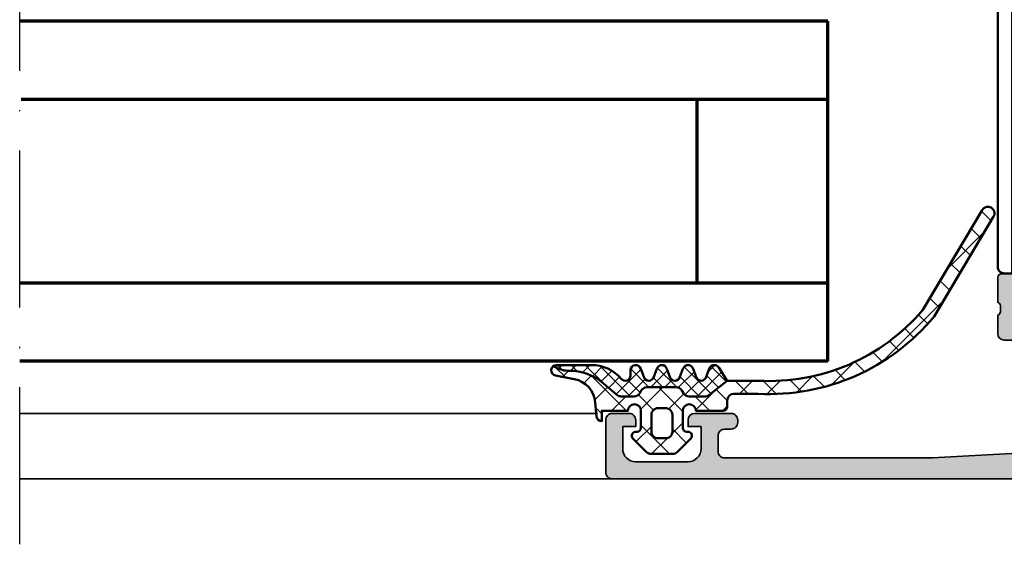
# Model space of a CAD drawing. Units: millimetres. Extents: x 2160 to 23610, y -640 to 3500.
# Drawn here: x 10073 to 10148, y 2214 to 2255 of the extents above; entities that cross this region are included whole.
import ezdxf

# ---------------------------------------------------------------- set-up
doc = ezdxf.new("R2010")
doc.units = ezdxf.units.MM
doc.linetypes.add('ACAD_ISO10W100', pattern=[18, 12, -3, 0, -3])
for name, color, linetype, lineweight in [('S03_AL_Kontur', 255, 'Continuous', 35), ('S04_AL_Schraffur', 253, 'Continuous', 25), ('S05_EPDM_Kontur', 43, 'Continuous', 50), ('S06_EPDM_Schraffur', 43, 'Continuous', 25), ('S07_Isolation_Kontur', 91, 'Continuous', 50), ('S08_Isolation_Schraffur', 91, 'Continuous', 25), ('S15_Glas_Kontur', 4, 'Continuous', 70), ('S15_Vetro_Contorno', 4, 'Continuous', 70), ('S18_Mittellinie', 10, 'ACAD_ISO10W100', 25)]:
    doc.layers.add(name, color=color, linetype=linetype, lineweight=lineweight)

# ---------------------------------------------------------------- blocks, each defined once
blk = doc.blocks.new('345060_s')
at = {"layer": 'S04_AL_Schraffur'}
h = blk.add_hatch(color=256, dxfattribs=at)
h.paths.add_polyline_path([(5.311614986421771, 16.10438545227225), (6.699859615328024, 13.69986732483084), (6.699859615328021, 12.99986274719413, -0.4142241860708761), (6.199859615328021, 12.49987037658866), (1.899985091749958, 12.50000007629569), (1.779985091749964, 12.62000007629567), (1.779985091749964, 15.37999807629568, 0.414213562373095), (1.479985091749958, 15.67999807629568), (0.5000107727071729, 15.67999807629568, 0.414213562373095), (0.2000107727071736, 15.37999807629568), (0.2000107727071736, 13.49998707628716, -0.3381811729244381), (0.400011772707174, 13.22678307628716), (0.400011772707174, 12.77318907628716, -0.338212474236958), (0.200012203218648, 12.5000020302859), (0.2000122032186481, 11.00000007629569, 0.414229730599508), (0.7000122032186471, 10.50000007629569), (6.499999996187404, 10.50000007629569, -0.4142178261820786), (6.999999996187398, 10.00000007629568), (6.999999996187401, 2.800003128053508, -0.4142019343544542), (5.999999996187397, 1.800003008844213), (2.700012203218649, 1.800003008844213, -0.4142317482861795), (1.700012203218648, 2.800003128053504), (1.700012203218648, 4.500000076295692), (1.100006099703022, 4.500000076295692), (0, 3.400001602174598), (0, 0), (68.49999475097867, -1.355252715606881e-20, 0.4142178229632642), (68.99999475097866, 0.4999999868887403), (68.99999475097864, 4.500000076295684, 0.4142178261820687), (68.49999475097869, 5.000000076295692), (67.19997644043178, 5.000000076295692, 0.4142551728584302), (66.7000069580099, 4.500000076295708), (66.70000695800991, 4.000000076295692), (67.70000695800991, 4.000000076295692), (67.7000069580099, 2.300003128053479, -0.4141882778008988), (66.70000695800991, 1.300003008844215), (62.69998025512906, 1.300003008844214, -0.4142323104830702), (61.70001077270717, 2.300003128053514), (61.70001077270717, 4.000000076295692), (62.70001077270717, 4.000000076295692), (62.70001077270718, 4.500000076295684, 0.4141564715795836), (62.20001077270718, 5.000000076295692), (59.3999924621603, 5.000000076295692, 0.414229730599493), (58.89999246216028, 4.500000076295684), (58.89999246216029, 4.30000312805349, 0.4142286545476891), (59.39999246216029, 3.800003128053504), (59.8999924621603, 3.800003128053504, -0.4142103512681997), (60.3999924621603, 3.300003128053504), (60.3999924621603, 2.099998550416785, -0.4142178960001272), (59.8999924621603, 1.599998431207496), (43.99999856567591, 1.599998431207496), (37.94296502685757, 1.946113543512184, -0.3976016233125305), (37.00000238037319, 2.944488601686329), (37.00000238037317, 10.09999855041677, -0.414213562373095), (37.50000238037318, 10.59999855041679), (38.50000238037318, 10.59999855041678, 0.414213562373095), (39.00000238037319, 11.0999985504168), (39.00000238037321, 12.50000007629569, -0.3382124742369662), (38.8000013803732, 12.77318907628717), (38.8000013803732, 13.22678307628717, -0.3381811729244381), (39.00000238037319, 13.49998707628717), (39.00000238037319, 15.37999807629568, 0.414213562373095), (38.70000238037319, 15.67999807629567), (37.7200280613304, 15.67999807629568, 0.414213562373095), (37.42002806133041, 15.37999807629568), (37.42002806133041, 12.62000007629568), (37.30002806133041, 12.50000007629568), (33.00015496826383, 12.49987037658867, -0.4142241860708777), (32.50015496826381, 12.99986274719411), (32.50015496826382, 13.69986732483086), (33.88839959717006, 16.10438545227226), (33.75123965105078, 16.29835719971764, 0.2993114388107643), (29.47632157926599, 12.84734662815658, -0.3260727335052659), (29.00015306091518, 12.49987037658866), (10.19986009216518, 12.49987037658866, -0.3261560647957169), (9.723648252903835, 12.84747337339044, 0.2991743516067846), (5.452204351839791, 16.29943867535103)])
h.paths.add_polyline_path([(8.900012489320941, 1.600006060602027, -0.414213562373095), (8.400012489320941, 2.100006060602027), (8.400012489320941, 10.29999549865897, -0.414213562373095), (8.900012489320941, 10.79999549865897), (35.10000848388881, 10.79999549865897, -0.414213562373095), (35.60000848388881, 10.29999549865897), (35.60000848388881, 2.100006060602022, -0.414213562373095), (35.10000848388881, 1.600006060602027)], flags=16)
at = {"layer": 'S03_AL_Kontur'}
for points in [[(5.452204351839791, 16.29943867535103, 0.5755903173347371), (5.311614986421771, 16.10438545227225), (6.699859615328024, 13.69986732483084), (6.699859615328021, 12.99986274719413, -0.4142241860708761), (6.199859615328021, 12.49987037658866), (1.899985091749958, 12.50000007629569, -0.4142135623730853), (1.779985091749964, 12.62000007629567), (1.779985091749964, 15.37999807629568, 0.4142135623730946), (1.479985091749955, 15.67999807629568), (0.5000107727071729, 15.67999807629568, 0.4142135623730943), (0.2000107727071736, 15.37999807629569), (0.2000107727071736, 13.49998707628716, -0.3381811729244381), (0.400011772707174, 13.22678307628716), (0.400011772707174, 12.77318907628716, -0.3382124742369578), (0.2000122032186482, 12.5000020302859), (0.2000122032186481, 11.00000007629569, 0.4142297305995081), (0.7000122032186473, 10.50000007629569), (6.499999996187404, 10.50000007629569, -0.4142178261820783), (6.999999996187399, 10.00000007629568), (6.999999996187401, 2.800003128053508, -0.4142019343544542), (5.999999996187397, 1.800003008844214), (2.700012203218649, 1.800003008844213, -0.4142317482861795), (1.700012203218648, 2.800003128053504), (1.700012203218648, 4.500000076295692), (1.100006099703022, 4.500000076295692), (2.710505431213761e-20, 3.400001602174598), (0, 0), (68.49999475097867, -1.355252715606881e-20, 0.4142178229632645), (68.99999475097866, 0.4999999868887406), (68.99999475097864, 4.500000076295684, 0.4142178261820664), (68.49999475097869, 5.000000076295692), (67.19997644043178, 5.000000076295692, 0.4142551728584303), (66.7000069580099, 4.500000076295708), (66.70000695800991, 4.000000076295692), (67.70000695800991, 4.000000076295692), (67.7000069580099, 2.300003128053479, -0.4141882778009003), (66.70000695800991, 1.300003008844214), (62.69998025512906, 1.300003008844214, -0.4142323104830702), (61.70001077270717, 2.300003128053514), (61.70001077270717, 4.000000076295692), (62.70001077270717, 4.000000076295692), (62.70001077270718, 4.500000076295684, 0.4141564715795855), (62.20001077270718, 5.000000076295692), (59.3999924621603, 5.000000076295692, 0.4142297305994929), (58.89999246216028, 4.500000076295684), (58.89999246216029, 4.30000312805349, 0.4142286545476894), (59.39999246216029, 3.800003128053504), (59.8999924621603, 3.800003128053504, -0.4142103512681997), (60.3999924621603, 3.300003128053504), (60.3999924621603, 2.099998550416785, -0.4142178960001275), (59.8999924621603, 1.599998431207496), (43.99999856567591, 1.599998431207496), (37.94296502685757, 1.946113543512184, -0.3976016233125305), (37.00000238037319, 2.944488601686329), (37.00000238037317, 10.09999855041677, -0.4142135623730919), (37.50000238037318, 10.59999855041678), (38.50000238037318, 10.59999855041678, 0.4142135623730919), (39.00000238037319, 11.09999855041681), (39.00000238037321, 12.50000007629569, -0.3382124742369653), (38.8000013803732, 12.77318907628717), (38.8000013803732, 13.22678307628717, -0.3381811729244372), (39.00000238037319, 13.49998707628717), (39.00000238037319, 15.37999807629568, 0.4142135623730932), (38.70000238037318, 15.67999807629567), (37.7200280613304, 15.67999807629568, 0.4142135623731019), (37.42002806133041, 15.37999807629567), (37.42002806133041, 12.62000007629568, -0.414213562373095), (37.30002806133041, 12.50000007629568), (33.00015496826383, 12.49987037658867, -0.4142241860708782), (32.50015496826381, 12.99986274719411), (32.50015496826382, 13.69986732483086), (33.88839959717006, 16.10438545227226, 0.5811049037673436), (33.75123965105078, 16.29835719971764, 0.2993114388107643), (29.47632157926599, 12.84734662815658, -0.3260727335052657), (29.00015306091518, 12.49987037658866), (10.19986009216518, 12.49987037658866, -0.3261560647957168), (9.723648252903835, 12.84747337339044, 0.2991743516067846)], [(8.400012489320941, 2.100006060602027, 0.414213562373095), (8.900012489320941, 1.600006060602027), (35.10000848388881, 1.600006060602027, 0.4142135623730955), (35.60000848388881, 2.100006060602022), (35.60000848388881, 10.29999549865897, 0.414213562373095), (35.10000848388881, 10.79999549865897), (8.900012489320941, 10.79999549865897, 0.414213562373095), (8.400012489320941, 10.29999549865897)]]:
    blk.add_lwpolyline(points, format="xyb", close=True, dxfattribs=at)
blk = doc.blocks.new('284158_s')
at = {"layer": 'S08_Isolation_Schraffur'}
h = blk.add_hatch(dxfattribs=at)
h.set_pattern_fill('LINIE', color=256, scale=1.2, angle=90, style=0)
h.set_pattern_definition([(90, (-158.1446114173443, -34.67849194258156), (-1.2, 7.347638122934263e-17), [])])
edge = h.paths.add_edge_path()
edge.add_line((-0.004385262960369118, 3.750173060979527), (0.004385262960340697, 31.29007988235253))
edge.add_arc((0.5043825840511433, 31.29008256126173), 0.4999973210979792, 89.99969301797393, 180.0003069820262, ccw=False)
edge.add_line((0.5043852629603407, 31.79007988235253), (1.314716596293664, 31.79007988235253))
edge.add_arc((1.314716596293658, 32.09007988235258), 0.3000000000000469, 270.0000000000012, 359.9999999999986)
edge.add_line((1.614716596293704, 32.09007988235257), (1.614384645896678, 34.49007826528887))
edge.add_arc((2.114380623335281, 34.49008090491395), 0.4999959774455708, 89.99969751881349, 180.0003024811867, ccw=False)
edge.add_line((2.114383262960359, 34.99007688235255), (5.590924761059824, 34.99007688235253))
edge.add_arc((5.448614112068478, 34.00025880762969), 0.999996070924459, -32.727016099840114, 81.8183919481005, ccw=False)
edge.add_line((6.289866761059812, 33.45962388235256), (4.97139704657323, 31.17596703560235))
edge.add_arc((5.528321440165466, 30.87464113272683), 0.6332156662005671, 151.5842398682811, 177.7026136501466)
edge.add_line((4.895614737039722, 30.9000243504421), (4.895614737039665, 4.099975649557976))
edge.add_arc((5.528418267829374, 4.125474763619657), 0.6333170717719939, 182.3075118359859, 208.4148095334965)
edge.add_line((4.971399686198282, 3.82410984675716), (6.289869400684893, 1.54045300000697))
edge.add_arc((5.44861675169355, 0.9998180747298158), 0.9999960709244735, -81.81839194810021, 32.72701609984091, ccw=False)
edge.add_line((5.590927400684905, 0.01000000000696843), (2.114385902585411, 0.01000000000696843))
edge.add_arc((2.114383262960358, 0.509995977445568), 0.4999959774455673, 179.9996975188099, 270.00030248118367, ccw=False)
edge.add_line((1.614387285521758, 0.5099986170706785), (1.614719235918784, 2.909997000006989))
edge.add_arc((1.314719235918777, 2.90999700000695), 0.3000000000000074, 7.378886860995177e-12, 90.0000000000062)
edge.add_line((1.314719235918744, 3.209997000006958), (0.5043879025853926, 3.209997000006979))
edge.add_arc((0.5109638293134655, 3.725876600390893), 0.5159215104108379, 177.3007527472041, 269.2696892011549, ccw=False)
edge = h.paths.add_edge_path(flags=16)
edge.add_arc((3.095614737039739, 5.994999999999983), 0.5, 269.9999999999935, 359.9999999999951)
edge.add_line((3.595614737039739, 5.994999999999941), (3.59561473703971, 16.44499999999994))
edge.add_arc((3.095614737039675, 16.44499999999994), 0.5000000000000355, 8.142219984546023e-13, 89.99999999999919)
edge.add_line((3.095614737039682, 16.94499999999997), (1.795614737039784, 16.94499999999999))
edge.add_arc((1.795614737039799, 16.44499999999997), 0.5000000000000142, 90.0000000000016, 180.0000000000016)
edge.add_line((1.295614737039784, 16.44499999999996), (1.295614737039671, 5.994999999999933))
edge.add_arc((1.795614737039646, 5.994999999999923), 0.4999999999999751, 179.9999999999988, 269.9999999999964)
edge.add_line((1.795614737039614, 5.494999999999948), (3.095614737039682, 5.494999999999983))
edge = h.paths.add_edge_path(flags=16)
edge.add_line((1.295614737039671, 29.00500000000007), (1.295614737039784, 18.55499999999996))
edge.add_arc((1.795614737039777, 18.55499999999996), 0.4999999999999929, 180.0000000000008, 270.0000000000008)
edge.add_line((1.795614737039784, 18.05499999999997), (3.095614737039739, 18.05499999999997))
edge.add_arc((3.095614737039739, 18.555), 0.5000000000000284, 270, 360.0000000000016)
edge.add_line((3.595614737039767, 18.55500000000001), (3.595614737039824, 29.00499999999996))
edge.add_arc((3.095614737039764, 29.00499999999994), 0.5000000000000604, 2.849776994590966e-12, 90.00000000000286)
edge.add_line((3.095614737039739, 29.505), (1.795614737039671, 29.50500000000005))
edge.add_arc((1.795614737039667, 29.00500000000006), 0.4999999999999964, 89.99999999999959, 179.999999999998)
h = blk.add_hatch(dxfattribs=at)
h.set_pattern_fill('NETZ', color=256, scale=2, angle=45, style=0)
h.set_pattern_definition([(45, (-158.1446114173443, -34.67849194258156), (-1.414213562373095, 1.414213562373095), []), (135, (-158.1446114173443, -34.67849194258156), (-1.414213562373095, -1.414213562373095), [])])
edge = h.paths.add_edge_path()
edge.add_arc((6.395625771923535, 11.50001104632911), 1.500011034924599, 180.0004223727533, 269.9995785015864)
edge.add_line((6.395614737039693, 10.0000000114451), (27.39561402178396, 10.0000000114451))
edge.add_arc((27.39556558040908, 11.50004843565254), 1.500048424989606, 270.0018502644906, 359.9981495169234)
edge.add_line((28.89561400461633, 11.49999998855491), (28.89561400461633, 23.50000001144509))
edge.add_arc((27.39565388327882, 23.50003989010713), 1.499960121867633, 359.9984767068173, 450.0015226374262)
edge.add_line((27.39561402178398, 25.0000000114451), (6.395614737039665, 25.00000001144509))
edge.add_arc((6.395537592908753, 23.50007715557603), 1.4999228578529, 89.99705315970469, 180.002946840297)
edge.add_line((4.895614737039693, 23.50000001144507), (4.895614737039693, 11.49999998855494))
at = {"layer": 'S07_Isolation_Kontur'}
blk.add_lwpolyline([(-0.004385262960369118, 3.750173060979527), (0.004385262960340697, 31.29007988235253, -0.4142167009307444), (0.5043852629603407, 31.79007988235253), (1.314716596293664, 31.79007988235253, 0.4142135623730825), (1.614716596293704, 32.09007988235257), (1.614384645896678, 34.49007826528887, -0.4142166549144991), (2.114383262960359, 34.99007688235255), (5.590924761059824, 34.99007688235253, -0.5460410483302781), (6.289866761059812, 33.45962388235256), (4.97139704657323, 31.17596703560235, 0.1144588470931503), (4.895614737039722, 30.9000243504421), (4.895614737039665, 4.099975649557976, 0.1144098856850832), (4.971399686198282, 3.82410984675716), (6.289869400684893, 1.54045300000697, -0.5460410483302799), (5.590927400684905, 0.01000000000696843), (2.114385902585411, 0.01000000000696843, -0.4142166549145033), (1.614387285521758, 0.5099986170706785), (1.614719235918784, 2.909997000006989, 0.4142135623730888), (1.314719235918744, 3.209997000006958), (0.5043879025853926, 3.209997000006979, -0.4243148636262193)], format="xyb", close=True, dxfattribs=at)
at = {"layer": 'S07_Isolation_Kontur', "ltscale": 0.5}
for points in [[(1.295614737039671, 29.00500000000007), (1.295614737039784, 18.55499999999996, 0.414213562373095), (1.795614737039784, 18.05499999999997), (3.095614737039739, 18.05499999999997, 0.4142135623731034), (3.595614737039767, 18.55500000000001), (3.595614737039824, 29.00499999999996, 0.414213562373095), (3.095614737039739, 29.505), (1.795614737039671, 29.50500000000005, 0.4142135623730867)], [(4.895614737039693, 11.49999998855494, 0.4142092485515976), (6.395614737039693, 10.0000000114451), (27.39561402178396, 10.0000000114451, 0.4141946444593071), (28.89561400461633, 11.49999998855491), (28.89561400461633, 23.50000001144509, 0.414229133106912), (27.39561402178398, 25.0000000114451), (6.395614737039665, 25.00000001144509, 0.4142436909005738), (4.895614737039693, 23.50000001144507)], [(3.095614737039682, 5.494999999999983, 0.4142135623731034), (3.595614737039739, 5.994999999999941), (3.59561473703971, 16.44499999999994, 0.4142135623730867), (3.095614737039682, 16.94499999999997), (1.795614737039784, 16.94499999999999, 0.414213562373095), (1.295614737039784, 16.44499999999996), (1.295614737039671, 5.994999999999933, 0.4142135623730825), (1.795614737039614, 5.494999999999948)]]:
    blk.add_lwpolyline(points, format="xyb", close=True, dxfattribs=at)
blk = doc.blocks.new('398030_s')
at = {"layer": 'S04_AL_Schraffur'}
h = blk.add_hatch(color=256, dxfattribs=at)
edge = h.paths.add_edge_path(flags=16)
edge.add_arc((7.199995422596203, -2.499996948242369), 0.5000000002329441, 89.99825147214624, 180.0000000011725)
edge.add_line((6.699995422363145, -2.499996948252374), (6.6999954223636, -20.29965025293632))
edge.add_arc((7.199995422363372, -20.29965025293677), 0.4999999999997158, 179.9999999999674, 269.9999999999153)
edge.add_line((7.19999542236269, -20.79965025293632), (7.999984741210938, -20.79965025293632))
edge.add_arc((7.999986788374827, -21.79964820578198), 0.9999979528478129, -0.00011729408771543604, 90.00011729409408, ccw=False)
edge.add_line((8.999984741220487, -21.79965025294587), (9.000007629403399, -29.50000305176684))
edge.add_arc((9.50001836157844, -29.49996180064045), 0.5000107338764851, 180.0047269294204, 269.997895963341)
edge.add_line((9.500000000000455, -29.99997253417996), (29.69987010955822, -29.99997253417985))
edge.add_arc((29.69985174798012, -29.49996180063181), 0.500010733885125, 270.0021040366982, 359.9952730705928)
edge.add_line((30.19986248016357, -29.50000305175809), (30.19988536834717, -21.7996502529362))
edge.add_arc((31.19988332118351, -21.79964820577243), 0.9999979528384337, 89.99988270590262, 180.0001172940844, ccw=False)
edge.add_line((31.19988536834762, -20.79965025293586), (36.79985790252704, -20.79965025293654))
edge.add_arc((36.79985790252681, -20.29965025293632), 0.5000000000002842, 270.0000000000326, 360.0000000000196)
edge.add_line((37.29985790252704, -20.29965025293632), (37.29985790252704, -2.499996948242369))
edge.add_arc((36.79985516165948, -2.499999689110155), 0.5000027408751838, 0.0003140785778627401, 89.9996859213961)
edge.add_line((36.79985790252726, -1.999996948242369), (7.200010681380263, -1.999996948242142))
edge = h.paths.add_edge_path()
edge.add_arc((1.199974059185251, -15.49996185375494), 0.9999771128061182, 89.99868852423168, 180.0034971357073, ccw=False)
edge.add_line((1.199996948231728, -14.49998474121048), (1.699996948241761, -14.49998474121014))
edge.add_line((1.699996948241733, -14.49998474121048), (1.699996948242188, -19.79964262353315))
edge.add_arc((2.699989318789676, -19.79965788230129), 0.999992370663988, 179.9991257302983, 270.0004371381483)
edge.add_line((2.699996948231501, -20.79965025293632), (3.999999999999976, -20.79965025293627))
edge.add_arc((3.999998755333081, -19.79965663764415), 0.9999936152927199, 270.0000713146154, 360.0003658191594)
edge.add_line((4.999992370605469, -19.79965025293632), (4.99999237060561, -9.999984741211044))
edge.add_arc((4.475044693125938, -9.499992308197761), 0.7249568933126618, 316.3947622148868, 403.6052377851)
edge.add_line((4.999992370605696, -8.99999987518504), (4.999999999991131, -3.000004577509923))
edge.add_arc((4.000007629511856, -2.999989318720964), 0.9999923705956499, 359.9991257291395, 450.0008742781768)
edge.add_line((3.999992370595464, -1.999996948241915), (2.699996948243239, -1.999996948241914))
edge.add_arc((2.700002467840704, -3.000002467840204), 1.000005519613693, 90.00031624788565, 179.9996837520297)
edge.add_line((1.699996948242188, -2.99999694824146), (1.699996948242159, -4.499999999999887))
edge.add_line((1.699996948242188, -4.5), (1.099998474121349, -4.499999999999999))
edge.add_line((1.099998474121321, -4.5), (0, -3.399993896484261))
edge.add_line((0, -3.399993896484375), (0, -1.13686837721616e-13))
edge.add_line((0, 0), (43.99987304687978, 0))
edge.add_line((43.99987304687988, 0), (43.99987304687974, -3.400032079690952))
edge.add_line((43.99987304687966, -3.400032079690845), (42.89989745617036, -4.500007427210228))
edge.add_line((42.89989745617027, -4.500007427210221), (42.29992187023132, -4.500007427209994))
edge.add_line((42.2999218702314, -4.500007427210221), (42.29992187023164, -2.999549901957378))
edge.add_arc((41.29983554382534, -2.99964385843532), 1.000086330819741, 0.005382844953073739, 89.9950474585881)
edge.add_line((41.2999219894416, -1.999557531351911), (39.99987316131593, -1.999557531351571))
edge.add_arc((39.99992797000436, -2.999612339650412), 1.000054809801081, 90.00314013442086, 179.9972969960455)
edge.add_line((38.99987316131615, -2.999565160745988), (38.99987316131603, -9.000000274652734))
edge.add_arc((39.52471250163444, -9.500000274652848), 0.724883668698545, 136.3884232636893, 223.6115767363107)
edge.add_line((38.99987316131615, -10.00000027465285), (38.99987316131615, -17.00000027465296))
edge.add_arc((39.99993195904449, -16.99994147692405), 1.000058799456878, 180.0033686636353, 269.9966313363597)
edge.add_line((39.99987316131546, -18.00000027465239), (41.29992198944102, -18.00000027465308))
edge.add_arc((41.29983447275845, -16.99991287719013), 1.000087401292401, 270.0050138983367, 359.9949929318986)
edge.add_line((42.29992187023186, -17.00000027465194), (42.29992187023139, -14.50000027465264))
edge.add_line((42.2999218702314, -14.50000027465285), (42.79992187023151, -14.50000027465273))
edge.add_arc((42.79983439966259, -15.50008774522212), 1.000087474394602, 0.005011256080877047, 89.99498874391901, ccw=False)
edge.add_line((43.79992187023208, -15.5000002746533), (43.79986083507515, -20.00000027465305))
edge.add_arc((43.29989157569594, -20.0000233862902), 0.4999692599134081, -90.00352283222031, 0.0026485613657882823, ccw=False)
edge.add_line((43.29986083507538, -20.49999264525832), (42.2998608350755, -20.50000027465273))
edge.add_line((42.29986083507561, -20.50000027465285), (42.29986083507591, -19.70000485228955))
edge.add_line((42.29986083507583, -19.70000485228957), (39.4998731613158, -19.70000485228971))
edge.add_arc((39.49987316131569, -20.20000485228957), 0.4999999999998259, 89.99999999999675, 179.9999999999964)
edge.add_line((38.99987316131592, -20.20000485228957), (38.99987316131678, -22.4996533046938))
edge.add_arc((39.07870960785976, -22.76717389668693), 0.2788950563274398, 106.4198764194933, 181.1645893740976)
edge.add_line((38.79987216131667, -22.77284230468513), (38.79987216131667, -23.22643630468512))
edge.add_arc((39.07874025695992, -23.23209696416234), 0.2789255417371364, 178.8371299271128, 253.5754054446462)
edge.add_line((38.99987316131683, -23.49964030468527), (38.99987316131684, -25.37965130469378))
edge.add_arc((38.69987316131687, -25.37965130469365), 0.3000000000000114, 269.9999999999987, 359.99999999999795, ccw=False)
edge.add_line((38.69987316131665, -25.67965130469383), (37.71989884227387, -25.67965130469384))
edge.add_arc((37.71989884227401, -25.37965130469365), 0.3000000000000078, 180.0000000000007, 270.00000000000136, ccw=False)
edge.add_line((37.41989884227405, -25.37965130469365), (37.41989884227406, -22.61965330469366))
edge.add_arc((37.29989884227416, -22.61965330469366), 0.1199999999997274, 359.9999999999966, 449.9999999999966)
edge.add_line((37.29989884227416, -22.49965330469422), (32.99988079070987, -22.49965330469412))
edge.add_arc((32.99987047059994, -22.99964298458326), 0.4999896799959736, 89.99881737809062, 180.001182622014)
edge.add_line((32.49988079071045, -22.99965330469422), (32.49988079071046, -23.69965025293631))
edge.add_line((32.49988079071045, -23.69965025293641), (33.88812541961678, -26.10417600977224))
edge.add_arc((33.76116437675591, -26.16085972976407), 0.1390401039859676, -86.60874676575031, 24.059111601014592, ccw=False)
edge.add_line((33.76938915252708, -26.29965635645203), (32.29988079071572, -26.29965635645202))
edge.add_arc((32.29988079071063, -26.79965635645249), 0.5000000000003908, 89.99999999939666, 179.9999999999699)
edge.add_line((31.79988079071018, -26.79965635645249), (31.79988079071016, -29.19996032714832))
edge.add_arc((29.29988079071018, -29.19996032714789), 2.50000000000005, 270.0000000000018, 359.9999999999992, ccw=False)
edge.add_line((29.29988079071018, -31.69996032714835), (9.799989318848212, -31.69996032714845))
edge.add_arc((9.799989318848475, -29.19996032714789), 2.500000000000437, 180.0000000000024, 269.99999999999466, ccw=False)
edge.add_line((7.29998931884802, -29.19996032714789), (7.299989318847879, -26.7996563564518))
edge.add_arc((6.79998931884802, -26.79965635645203), 0.4999999999999343, 4.071109992273301e-12, 90.00000000059049)
edge.add_line((6.79998931884279, -26.29965635645203), (5.430480957031253, -26.29965635645203))
edge.add_arc((5.438705732802646, -26.16085972976362), 0.1390401039861407, 155.9408883989355, 266.6087467656736, ccw=False)
edge.add_line((5.311744689941634, -26.10417600977144), (6.69998931884743, -23.6996502529362))
edge.add_line((6.699989318847429, -23.69965025293641), (6.699989318848337, -22.99965330469399))
edge.add_arc((6.199999638958616, -22.99964298458372), 0.4999896799962996, 359.9988173780858, 450.0011826219694)
edge.add_line((6.199989318848111, -22.49965330469422), (1.899971267285228, -22.49965330469597))
edge.add_arc((1.899971267285309, -22.61965330469593), 0.120000000000001, 90.0000000000019, 180.0000000000034)
edge.add_line((1.779971267285191, -22.61965330469593), (1.779971267285191, -25.37965130469592))
edge.add_arc((1.479971267285237, -25.37965130469593), 0.300000000000008, -89.99999999999937, 6.252776074688882e-13, ccw=False)
edge.add_line((1.479971267285237, -25.67965130469565), (0.4999969482424589, -25.67965130469565))
edge.add_arc((0.4999969482423694, -25.37965130469593), 0.3000000000000007, 180.0000000000007, 270.00000000000074, ccw=False)
edge.add_line((0.1999969482424149, -25.37965130469593), (0.1999969482424149, -23.49964030468741))
edge.add_arc((0.1211298525993243, -23.23209696416461), 0.2789255417371561, 286.4245945553557, 361.1628700728879)
edge.add_line((0.3999979482423441, -23.22643630468747), (0.3999979482423441, -22.77284230468747))
edge.add_arc((0.1211605016994781, -22.76717389668875), 0.2788950563274299, 358.8354106259023, 433.5801235805078)
edge.add_line((0.1999969482424149, -22.49965330469604), (0.1999969482419317, -15.50002288889043))
at = {"layer": 'S03_AL_Kontur'}
for points in [[(0.1999969482419601, -15.50002288889027, -0.4142381439730943), (1.199996948231728, -14.49998474121048), (1.699996948241733, -14.49998474121048), (1.699996948242188, -19.79964262353269, 0.4142202662416877), (2.699996948231501, -20.79965025293632), (4, -20.79965025293632, 0.4142150678667022), (4.999992370605469, -19.79965025293632), (4.999992370605469, -9.999984741210938, 0.4000244856261854), (4.999992370605696, -8.99999987518504), (4.999999999991132, -3.000004577510026, 0.4142225008983867), (3.999992370595464, -1.999996948241915), (2.699996948243324, -1.999996948241915, 0.4142103290889517), (1.699996948242188, -2.99999694824146), (1.699996948242188, -4.5), (1.099998474121321, -4.5), (0, -3.399993896484375), (0, 0), (43.99987304687988, 0), (43.99987304687966, -3.400032079690845), (42.89989745617027, -4.500007427210221), (42.2999218702314, -4.500007427210221), (42.29992187023163, -2.99954990195738, 0.414160729371039), (41.2999219894416, -1.999557531351911), (39.99987316131592, -1.999557531351456, 0.4141836928513189), (38.99987316131615, -2.999565160745988), (38.99987316131615, -9.000000274652848, 0.4000886567602734), (38.99987316131615, -10.00000027465285), (38.99987316131592, -17.00000027465285, 0.414179121905382), (39.99987316131546, -18.00000027465239), (41.29992198944092, -18.0000002746533, 0.4141623366111769), (42.29992187023186, -17.00000027465194), (42.2999218702314, -14.50000027465285), (42.79992187023163, -14.50000027465285, -0.4141623287097971), (43.79992187023208, -15.5000002746533), (43.79986083507515, -20.00000027465285, -0.4142451105867548), (43.29986083507538, -20.49999264525832), (42.29986083507561, -20.50000027465285), (42.29986083507583, -19.70000485228957), (39.49987316131569, -19.70000485228957, 0.414213562373095), (38.99987316131592, -20.20000485228957), (38.99987316131683, -22.49965330469377, 0.33821247423696), (38.79987216131667, -22.77284230468513), (38.79987216131667, -23.22643630468519, 0.3381811729244394), (38.99987316131683, -23.49964030468527), (38.99987316131683, -25.37965130469365, -0.414213562373095), (38.69987316131665, -25.67965130469383), (37.71989884227401, -25.67965130469383, -0.414213562373095), (37.41989884227405, -25.37965130469365), (37.41989884227405, -22.61965330469366, 0.414213562373095), (37.29989884227416, -22.49965330469422), (32.99988079070999, -22.49965330469377, 0.414225653435879), (32.49988079071045, -22.99965330469422), (32.49988079071045, -23.69965025293641), (33.8881254196167, -26.10417600977235, -0.5242764571888345), (33.76938915252708, -26.29965635645203), (32.29988079071586, -26.29965635645203, 0.4142135623760252), (31.79988079071018, -26.79965635645249), (31.79988079071018, -29.19996032714789, -0.4142135623730818), (29.29988079071018, -31.69996032714835), (9.799989318848247, -31.69996032714835, -0.414213562373055), (7.29998931884802, -29.19996032714789), (7.299989318847793, -26.79965635645158, 0.4142135623760919), (6.79998931884279, -26.29965635645203), (5.43048095703125, -26.29965635645203, -0.5242764571886795), (5.311744689941634, -26.10417600977144), (6.699989318847429, -23.69965025293641), (6.699989318848338, -22.99965330469377, 0.4142256534356792), (6.199989318848111, -22.49965330469422), (1.899971267285309, -22.49965330469604, 0.414213562373095), (1.779971267285191, -22.61965330469593), (1.779971267285191, -25.37965130469593, -0.414213562373095), (1.479971267285237, -25.67965130469565), (0.4999969482423694, -25.67965130469565, -0.414213562373095), (0.1999969482424149, -25.37965130469593), (0.1999969482424149, -23.49964030468755, 0.3381811729244396), (0.3999979482423441, -23.22643630468747), (0.3999979482423441, -22.7728423046874, 0.338212474236961), (0.1999969482424149, -22.49965330469604)], [(7.200010681380263, -1.999996948241915, 0.4142225007960904), (6.699995422363145, -2.499996948252374), (6.6999954223636, -20.29965025293632, 0.4142135623728286), (7.19999542236269, -20.79965025293632), (7.999984741210938, -20.79965025293632, -0.4142147615769), (8.999984741220487, -21.79965025294587), (9.000007629403399, -29.50000305176673, 0.4141786432401413), (9.500000000000455, -29.99997253417996), (29.69987010955833, -29.99997253417951, 0.4141786432400089), (30.19986248016357, -29.50000305175809), (30.19988536834717, -21.79965025293632, -0.4142147615769001), (31.19988536834762, -20.79965025293586), (36.79985790252704, -20.79965025293677, 0.4142135623730284), (37.29985790252704, -20.29965025293632), (37.29985790252704, -2.499996948242369, 0.4142103512679913), (36.79985790252726, -1.999996948242369)]]:
    blk.add_lwpolyline(points, format="xyb", close=True, dxfattribs=at)
blk = doc.blocks.new('284152_s')
at = {"layer": 'S08_Isolation_Schraffur'}
h = blk.add_hatch(dxfattribs=at)
h.set_pattern_fill('LINIE', color=256, scale=1.15, angle=90, style=0)
h.set_pattern_definition([(90, (0, 0), (-1.15, 7.041486534478669e-17), [])])
edge = h.paths.add_edge_path()
edge.add_arc((5.405519216029443, 4.05896285874107), 0.4999999999998834, 180.0000000000006, 209.9999965993455, ccw=False)
edge.add_line((4.90551921602956, 4.058962858741065), (4.905519216029574, 30.95134450346331))
edge.add_arc((5.584176892479372, 30.88114936527251), 0.68227824179719, 152.0109982169787, 174.094763392265, ccw=False)
edge.add_line((4.98169948714134, 31.20134395499417), (6.300169201627951, 33.48500080174441))
edge.add_arc((5.443795512493733, 34.00063149704114), 0.9996253845183892, 328.947456408975, 441.7902832895402)
edge.add_line((5.586538805015903, 34.99001274904335), (2.109994667291308, 34.99001274905032))
edge.add_arc((2.109994667291312, 34.49001677160474), 0.499995977445586, 90.0000000000005, 180.0003024811883)
edge.add_line((1.609998689852688, 34.49001413197964), (1.610330640249714, 32.09001574904334))
edge.add_arc((1.299189659181785, 32.10115673011127), 0.3113403789409095, 272.05070574186436, 357.9492942581329, ccw=False)
edge.add_line((1.310330640249703, 31.79001574904334), (0.4999993069163793, 31.79001574904334))
edge.add_arc((0.499996628007181, 31.29001842795254), 0.499997321097979, 89.99969301797373, 180.0003069820262)
edge.add_line((-6.930836207175162e-07, 31.29001574904334), (-0.003257734927715249, 3.709996820426991))
edge.add_arc((0.4968884453894538, 3.710068711509802), 0.5001461854839861, 180.0082357034071, 270.9887734669931)
edge.add_line((0.5055192160294542, 3.209997000000001), (1.307073595440662, 3.20998894538006))
edge.add_arc((1.307073595440648, 2.909988945380063), 0.2999999999999972, -1.9895196601282805e-12, 89.99999999999739, ccw=False)
edge.add_line((1.607073595440645, 2.909988945380052), (1.606741645043647, 0.5099905624437491))
edge.add_arc((2.106737622482253, 0.5099879228186626), 0.4999959774455737, 179.9996975188126, 270.0003024811846)
edge.add_line((2.106740262107315, 0.009991945380056766), (5.583281763081458, 0.01000000000000512))
edge.add_arc((5.441992304328301, 0.9993562082021825), 0.999394025328824, 278.1274268182641, 392.7815574786808)
edge.add_line((6.282223763081444, 1.540465729079902), (4.972506499299171, 3.808962884441567))
edge = h.paths.add_edge_path(flags=16)
edge.add_arc((1.805519216029493, 28.91834295105733), 0.5, 89.99999999999984, 180)
edge.add_line((1.305519216029494, 28.91834295105733), (1.305519216029608, 18.46834295105729))
edge.add_arc((1.805519216029608, 18.46834295105729), 0.5, 180, 270)
edge.add_line((1.805519216029608, 17.96834295105729), (3.105519216029562, 17.96834295105731))
edge.add_arc((3.105519216029562, 18.46834295105731), 0.5, 270, 360)
edge.add_line((3.605519216029562, 18.46834295105731), (3.605519216029591, 28.9183429510573))
edge.add_arc((3.105519216029579, 28.91834295105729), 0.5000000000000115, 1.221332997681962e-12, 90.00000000000193)
edge.add_line((3.105519216029562, 29.4183429510573), (1.805519216029494, 29.41834295105733))
edge = h.paths.add_edge_path(flags=16)
edge.add_arc((1.805519216029493, 5.99828651593973), 0.4999999999999982, 179.9999999999998, 270.00000000000017, ccw=False)
edge.add_line((1.305519216029494, 5.998286515939732), (1.305519216029608, 16.44828651593976))
edge.add_arc((1.805519216029608, 16.44828651593976), 0.5, 90, 180, ccw=False)
edge.add_line((1.805519216029608, 16.94828651593976), (3.105519216029562, 16.94828651593975))
edge.add_arc((3.105519216029562, 16.44828651593975), 0.5, 0, 90, ccw=False)
edge.add_line((3.605519216029562, 16.44828651593975), (3.605519216029591, 5.99828651593976))
edge.add_arc((3.105519216029579, 5.998286515939772), 0.5000000000000115, 269.99999999999807, 359.9999999999987, ccw=False)
edge.add_line((3.105519216029562, 5.49828651593976), (1.805519216029494, 5.498286515939732))
at = {"layer": 'S07_Isolation_Kontur'}
for points in [[(4.972506499299171, 3.808962884441567, -0.1316524824920579), (4.90551921602956, 4.058962858741065), (4.905519216029574, 30.95134450346331, -0.09665794443542695), (4.98169948714134, 31.20134395499417), (6.300169201627951, 33.48500080174441, 0.5364359125093227), (5.586538805015903, 34.99001274904335), (2.109994667291308, 34.99001274905032, 0.4142151086429549), (1.609998689852688, 34.49001413197964), (1.610330640249714, 32.09001574904334, -0.3933994142558596), (1.310330640249703, 31.79001574904334), (0.4999993069163793, 31.79001574904334, 0.4142167009307455), (-6.930836207175162e-07, 31.29001574904334), (-0.003257734927715249, 3.709996820426992, 0.4192349528077046), (0.5055192160294542, 3.209997000000001), (1.307073595440662, 3.20998894538006, -0.4142135623730919), (1.607073595440645, 2.909988945380052), (1.606741645043647, 0.5099905624437491, 0.4142166549144939), (2.106740262107315, 0.009991945380056766), (5.583281763081458, 0.01000000000000512, 0.5466570449103569), (6.282223763081444, 1.540465729079902)], [(1.805519216029494, 29.41834295105733, 0.4142135623730967), (1.305519216029494, 28.91834295105733), (1.305519216029608, 18.46834295105729, 0.414213562373095), (1.805519216029608, 17.96834295105729), (3.105519216029562, 17.96834295105731, 0.414213562373095), (3.605519216029562, 18.46834295105731), (3.605519216029591, 28.9183429510573, 0.4142135623730984), (3.105519216029562, 29.4183429510573)], [(1.805519216029494, 5.498286515939732, -0.4142135623730967), (1.305519216029494, 5.998286515939732), (1.305519216029608, 16.44828651593976, -0.414213562373095), (1.805519216029608, 16.94828651593976), (3.105519216029562, 16.94828651593975, -0.414213562373095), (3.605519216029562, 16.44828651593975), (3.605519216029591, 5.99828651593976, -0.4142135623730984), (3.105519216029562, 5.49828651593976)]]:
    blk.add_lwpolyline(points, format="xyb", close=True, dxfattribs=at)
blk = doc.blocks.new('372200_s_kv')
for name, p in [('398030_s', (4.28612223837832e-15, 70)), ('284158_s', (0.2000122032186482, 12.5000020302859)), ('345060_s', (0, 0))]:
    blk.add_blockref(name, p)
at = {"xscale": -1}
blk.add_blockref('284152_s', (39.00000238037321, 12.50000007629569), dxfattribs=at)
blk = doc.blocks.new('284351_s_h30')
at = {"layer": 'S06_EPDM_Schraffur'}
h = blk.add_hatch(dxfattribs=at)
h.set_pattern_fill('NETZ', color=256, scale=1.5, angle=45, style=0)
h.set_pattern_definition([(45, (0, 0), (-1.060660171779821, 1.060660171779821), []), (135, (0, 0), (-1.060660171779821, -1.060660171779821), [])])
h.paths.add_polyline_path([(-21.96894534575551, -8.910312494428691), (-26.52333566316566, -16.56110849931667, -0.9867417942153551), (-27.38253679033517, -16.04964050412036), (-22.83521731841165, -8.410709222943634, -0.2367066276662538), (-9.356373274647922, -2.499835816620474), (-7.499775374957153, -2.499835816620474, 0.414188112168366), (-7.000001907348974, -2.000018920201568), (-7.000001907348974, -1.500011237060675, -0.414213562373145), (-6.69999347876967, -1.200002808481599), (-4.599990499971682, -1.200000000000158, 1), (-3.599990500000217, -1.200000000000159), (-3.599990500000217, 0.0999759999998564, 0.4142135623730951), (-3.899990500000285, 0.399975999999811), (-3.999984500000323, 0.399975999999811, -0.6678172216644057), (-4.212331765619297, 0.9119025222735223), (-3.171870354901216, 1.953370426496122, -0.1990380130521394), (-2.818146082842076, 2.099987999999826), (-1.182097641974906, 2.099987999999826, -0.1990038235387576), (-0.8284198595665655, 1.953416954997351), (0.2122665172355483, 0.9119978954512362, -0.667911128621866), (1.549999979038499e-05, 0.3999759999999242), (-0.1000095000002829, 0.3999759999998105, 0.4142135623730951), (-0.4000095000002375, 0.0999759999999697), (-0.4000095000002377, -1.200000000000159, 1), (0.5999905000643365, -1.200000000000159), (2.599971788818152, -1.200011237060721), (2.599971788818038, -0.4000120000002884, -0.3885066675898181), (2.998402324176936, -0.7646401913676758), (3.092279031140947, -1.838681526048618, 0.3346062564332189), (4.702979342059279, -3.627772975568178), (6.141071557970235, -3.907374812165814, -0.6432424349067736), (6.310863651858994, -4.615276512478091), (6.038123046060035, -4.478371812253159, 0.1195687672971298), (5.119292954265005, -4.265939762120866, -0.1820014836469972), (2.468337933889984, -3.300486466243115), (1.442106597301176, -2.419619591103242, 0.1792130742174088), (1.119118153323029, -2.300010565060916), (0.1216177235191933, -2.300010565060916, 0.2679491924311226), (-0.3113949783731872, -2.550010565060916), (-0.4268650322110265, -2.750010565060734, -0.2679491924311233), (-0.8598777341031795, -3.000010565060734), (-3.096887581797887, -3.000010565060733, -0.2679491924311246), (-3.529900283690154, -2.750010565060733), (-3.645370337528107, -2.550010565060915, 0.267949192431121), (-4.07838303942026, -2.300010565060915), (-5.292888446014331, -2.300010565060915, 0.1674202228807472), (-5.600838157040016, -2.406098169369556), (-7.000121640582961, -3.500018922089111), (-9.357105696523263, -3.500018922089224, 0.2343536312249917)])
h.paths.add_polyline_path([(-2.30000350000023, -1.400024000000144), (-1.699996500000225, -1.400024000000144, 0.4142250617865648), (-1.199996500000225, -0.9000240000001439), (-1.199996500000225, 0.3999759999998106, 0.4142353984452389), (-1.699996500000225, 0.8999759999998107), (-2.30000350000023, 0.8999759999998108, 0.4142353984452393), (-2.80000350000023, 0.3999759999998108), (-2.80000350000023, -0.9000240000001437, 0.4142250617865642)], flags=16)
h = blk.add_hatch(dxfattribs=at)
h.set_pattern_fill('NETZ', color=256, scale=0.75, angle=45, style=0)
h.set_pattern_definition([(45, (-13.49999618530279, -3.803489986316575), (-0.5303300858899106, 0.5303300858899107), []), (135, (-13.49999618530279, -3.803489986316575), (-0.5303300858899107, -0.5303300858899106), [])])
h.paths.add_polyline_path([(2.468337933889984, -3.300486466243115, 0.1820014836469975), (5.119292954265119, -4.265939762120866, -0.1195687672971292), (6.038123046060035, -4.478371812253159), (6.310863651858994, -4.615276512478091, -0.1669171903598108), (6.065240370515652, -4.700011999831646), (3.392326268698411, -4.700012398679632, -0.220236598415149), (1.104948343272212, -3.641187590850791, 0.6981291501453023), (0.3999700619601749, -3.900009996628), (0.3999700619601749, -4.300001970820745, -0.8769753238760009), (-0.3864970678291689, -4.403537598847038), (-0.6137500280342469, -3.796485749481803, 0.767332660305151), (-1.386493253131903, -3.796485749481803), (-1.613750028034247, -4.403537598847038, -0.7673326603051848), (-2.386493253131903, -4.403537598847038), (-2.613750028034247, -3.796485749481803, 0.7673297809563482), (-3.386493253131903, -3.796485749481803), (-3.613750028034247, -4.403537598847038, -0.767329780956349), (-4.386493253131904, -4.403537598847037), (-4.613750028034247, -3.796485749481803, 0.7673297809563514), (-5.386493253131904, -3.796485749481803), (-5.613750028034247, -4.403541413544303, -0.6681787561009133), (-6.346530484577216, -4.500011292694693), (-7.000121640583075, -3.500018922089224), (-5.600838157040016, -2.406098169369556, -0.1674202228807471), (-5.292888446014331, -2.300010565060915), (-4.07838303942026, -2.300010565060915, -0.267949192431121), (-3.645370337528107, -2.550010565060915), (-3.529900283690154, -2.750010565060733, 0.2679491924311246), (-3.096887581797887, -3.000010565060733), (-0.8598777341031795, -3.000010565060734, 0.2679491924311234), (-0.4268650322110265, -2.750010565060734), (-0.3113949783731872, -2.550010565060916, -0.2679491924311226), (0.1216177235191933, -2.300010565060916), (1.119118153323029, -2.300010565060916, -0.1792130742174088), (1.442106597301176, -2.419619591103242)])
at = {"layer": 'S05_EPDM_Kontur'}
blk.add_lwpolyline([(6.310863651858994, -4.615276512478091), (6.038123046060035, -4.478371812253159, 0.1195687672971298), (5.119292954265005, -4.265939762120866, -0.1820014836469972), (2.468337933889984, -3.300486466243115), (1.442106597301176, -2.419619591103242, 0.1792130742174088), (1.119118153323029, -2.300010565060916), (0.1216177235191933, -2.300010565060916, 0.2679491924311226), (-0.3113949783731872, -2.550010565060916), (-0.4268650322110265, -2.750010565060734, -0.2679491924311233), (-0.8598777341031795, -3.000010565060734), (-3.096887581797887, -3.000010565060733, -0.2679491924311245), (-3.529900283690154, -2.750010565060733), (-3.645370337528107, -2.550010565060915, 0.267949192431121), (-4.07838303942026, -2.300010565060915), (-5.292888446014331, -2.300010565060915, 0.1674202228807472), (-5.600838157040016, -2.406098169369556), (-7.000121640583075, -3.500018922089224), (-6.346530484577216, -4.500011292694579, 0.6681787561009345), (-5.613750028034247, -4.403541413544303), (-5.386493253131904, -3.796485749481689, -0.7673297809561592), (-4.613750028034247, -3.796485749481689), (-4.386493253131904, -4.403537598847037, 0.7673297809561592), (-3.613750028034247, -4.403537598847038), (-3.386493253131903, -3.796485749481689, -0.7673297809561592), (-2.613750028034247, -3.796485749481689), (-2.386493253131903, -4.403537598847038, 0.7673326603053661), (-1.613750028034247, -4.403537598847038), (-1.386493253131903, -3.796485749481803, -0.7673326603049921), (-0.6137500280342469, -3.796485749481803), (-0.3864970678290552, -4.403537598847038, 0.8769753238758728), (0.3999700619601749, -4.300001970820631), (0.3999700619601749, -3.900009996628, -0.6981236209332945), (1.104944494592246, -3.641183055842589, 0.2202371181283694), (3.392326268698525, -4.700012398679632), (6.06411074885841, -4.70001200000013, 0.9088962848674539), (6.141071557970235, -3.907374812165814), (4.702979342059279, -3.627772975568178, -0.3346062564332189), (3.092279031140947, -1.838681526048618), (2.998497456032965, -0.7657285928351033, 0.389292784218965), (2.599971788818038, -0.4000120000002884), (2.599971788818038, -1.200011237060721), (0.5999905000643365, -1.200000000000159, -0.9999999999999999), (-0.4000095000002377, -1.200000000000159), (-0.4000095000002375, 0.0999759999999697, -0.414213562373095), (-0.1000095000002829, 0.3999759999998105), (1.549999979038499e-05, 0.3999759999999242, 0.6681225692604644), (0.2121424999997999, 0.9121219999998402), (-0.8284198595665655, 1.953416954997351, 0.1990038235387576), (-1.182097641974906, 2.099987999999826), (-2.818146082842076, 2.099987999999826, 0.1990380130521394), (-3.171870354901216, 1.953370426496122), (-4.212112500000217, 0.9121219999998408, 0.6681911133500877), (-3.999984500000323, 0.399975999999811), (-3.899990500000285, 0.399975999999811, -0.414213562373095), (-3.599990500000217, 0.0999759999998564), (-3.599990500000217, -1.200000000000159, -0.9999999999999999), (-4.599990499971682, -1.200000000000158), (-6.69999347876967, -1.200002808481599, 0.414213562373145), (-7.000001907348974, -1.500011237060675), (-7.000001907348974, -2.000018920201568, -0.414188112168366), (-7.499775374957153, -2.499835816620474), (-9.356373274647922, -2.499835816620474, 0.2367066276662538), (-22.83521731841165, -8.410709222943634), (-27.38253679033517, -16.04964050412036, 0.9999999999999999), (-26.51650895830403, -16.54964050412047), (-21.96894534575551, -8.910312494428691, -0.2343536312249917), (-9.357105696523263, -3.500018922089224), (-7.000121640583075, -3.500018922089224)], format="xyb", dxfattribs=at)
blk.add_lwpolyline([(-1.199996500000225, -0.9000240000001439, -0.4142250617865648), (-1.699996500000225, -1.400024000000144), (-2.30000350000023, -1.400024000000144, -0.4142250617865643), (-2.80000350000023, -0.9000240000001437), (-2.80000350000023, 0.3999759999998108, -0.4142353984452393), (-2.30000350000023, 0.8999759999998108), (-1.699996500000225, 0.8999759999998107, -0.414235398445239), (-1.199996500000225, 0.3999759999998106)], format="xyb", close=True, dxfattribs=at)
blk = doc.blocks.new('*U11098')
at = {"layer": 'S15_Vetro_Contorno'}
for p, q in [((0, 26), (61.84065265584333, 26)), ((0, 0), (0, 26)), ((0, 19.99543521999658), (61.72142490101261, 19.99543521999658)), ((10, 6.00456478000342), (10, 19.99543521999658)), ((61.84065265584333, 5.988302150898221), (0, 5.988302150898221)), ((0, 0), (61.84065265584356, 0))]:
    blk.add_line(p, q, dxfattribs=at)

msp = doc.modelspace()

# ---------------------------------------------------------------- linework, layer by layer
at = {"layer": 'S03_AL_Kontur'}
for p, q in [((10117.06038434569, 2224.493607219812), (10072.83576262641, 2224.500047558314)), ((10118.17641528225, 2219.493509868736), (10072.83576262641, 2219.499918941886))]:
    msp.add_line(p, q, dxfattribs=at)
at = {"layer": 'S18_Mittellinie'}
msp.add_line((10072.83576262641, 2214.489127417269), (10072.83576262641, 2294.489561277963), dxfattribs=at)

# ---------------------------------------------------------------- block references
at = {"layer": 'S03_AL_Kontur', "xscale": -1}
msp.add_blockref('372200_s_kv', (10186.67638476467, 2219.493509868736), dxfattribs=at)
at = {"layer": 'S05_EPDM_Kontur', "rotation": 180}
msp.add_blockref('284351_s_h30', (10119.97647936917, 2223.493412593956), dxfattribs=at)
at = {"layer": 'S15_Glas_Kontur', "xscale": -1}
msp.add_blockref('*U11098', (10134.67641528225, 2228.493509868736), dxfattribs=at)

doc.saveas('drawing.dxf')
